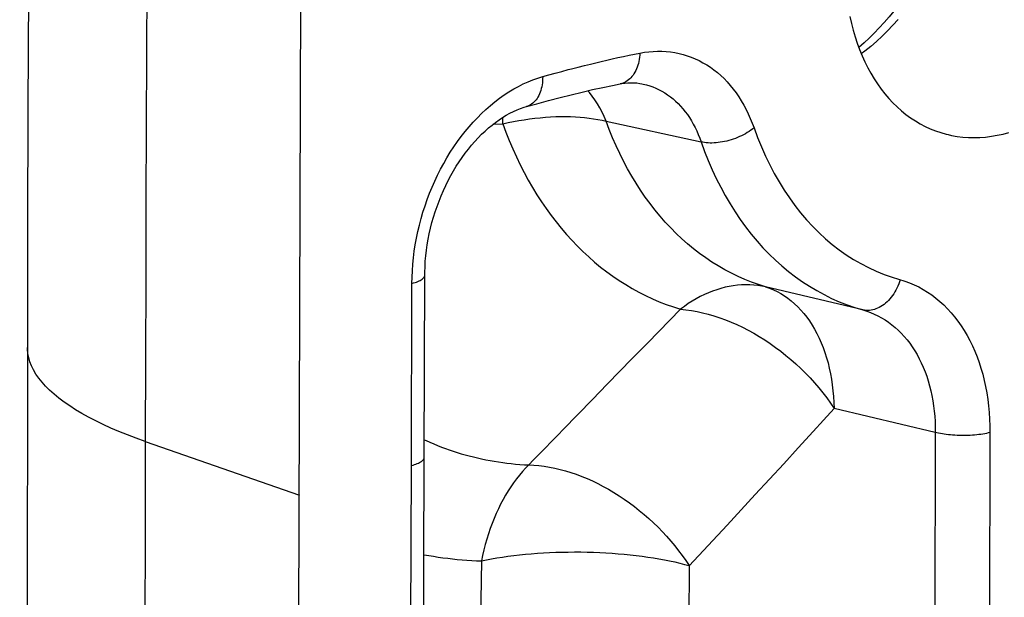
# Model space of a CAD drawing. Extents: x -48 to 58, y -42 to 40.
# Drawn here: x 32 to 32, y 10 to 11 of the extents above; entities that cross this region are included whole.
import ezdxf

# ---------------------------------------------------------------- set-up
doc = ezdxf.new("R2010")
doc.units = 0
doc.header["$LTSCALE"] = 0.605
doc.header["$MEASUREMENT"] = 0
doc.layers.get('0').update_dxf_attribs({"linetype": 'CONTINUOUS'})
doc.layers.add('06___PRT_ALL_SURFS', color=7, linetype='CONTINUOUS')

msp = doc.modelspace()

# ---------------------------------------------------------------- linework, layer by layer
at = {"color": 7}
for p, q in [((31.79327, 6.63686), (31.8065, 10.96866)), ((31.98506, 10.61184), (31.98836, 10.61263)), ((31.98836, 10.61263), (31.99167, 10.6134)), ((31.99167, 10.6134), (31.99506, 10.61418)), ((31.99506, 10.61418), (31.99848, 10.61494)), ((31.99848, 10.61494), (32.00189, 10.61568)), ((32.00189, 10.61568), (32.00527, 10.61639)), ((32.00527, 10.61639), (32.00861, 10.61707)), ((32.00861, 10.61707), (32.01187, 10.61771)), ((31.96034, 10.60549), (31.96429, 10.60655)), ((31.97027, 10.60813), (31.97423, 10.60915)), ((31.97423, 10.60915), (31.97805, 10.61012)), ((31.97805, 10.61012), (31.9817, 10.61102)), ((31.9817, 10.61102), (31.98506, 10.61184)), ((31.95268, 10.60336), (31.95647, 10.60442)), ((31.95647, 10.60442), (31.96034, 10.60549)), ((32.01303, 10.599), (32.01305, 10.59899)), ((31.92839, 10.57458), (31.92834, 10.57848)), ((31.92242, 10.57428), (31.92839, 10.57458)), ((31.99127, 10.57616), (32.04907, 10.5636)), ((31.8806, 10.37156), (31.88093, 10.4825)), ((31.87278, 10.36642), (31.87311, 10.47737)), ((32.14756, 10.46122), (32.08836, 10.47525)), ((32.03654, 10.46168), (32.01663, 10.44125)), ((32.01663, 10.44125), (32.00721, 10.43158)), ((32.00721, 10.43158), (31.99201, 10.41596)), ((31.99201, 10.41596), (31.98304, 10.40674)), ((31.98304, 10.40674), (31.97409, 10.39754)), ((31.97409, 10.39754), (31.96513, 10.38832)), ((32.13, 10.40129), (32.12358, 10.39418)), ((32.19159, 10.38665), (32.13, 10.40129)), ((32.12358, 10.39418), (32.11732, 10.38727)), ((32.11732, 10.38727), (32.1082, 10.37725)), ((32.19159, 10.38665), (32.18818, 9.27114)), ((32.22488, 10.38653), (32.22148, 9.27282)), ((32.1082, 10.37725), (32.09934, 10.36755)), ((32.09934, 10.36755), (32.09065, 10.35809)), ((32.09065, 10.35809), (32.08206, 10.34876)), ((32.08206, 10.34876), (32.07349, 10.33948)), ((32.07349, 10.33948), (32.0649, 10.33019)), ((32.0649, 10.33019), (32.05339, 10.3178)), ((32.05339, 10.3178), (32.04186, 10.30544)), ((31.91539, 10.30832), (31.91442, 10.25274)), ((32.04186, 10.30544), (32.04136, 10.25005))]:
    msp.add_line(p, q, dxfattribs=at)
for points in [[(31.71391, 10.97848), (31.71364, 10.94796), (31.71338, 10.91626), (31.71312, 10.88338), (31.71287, 10.84944), (31.71263, 10.81435), (31.71239, 10.77785), (31.71216, 10.73988), (31.71195, 10.70049), (31.71174, 10.65961), (31.71155, 10.61712), (31.71138, 10.57306), (31.71121, 10.5275), (31.71107, 10.48041), (31.71094, 10.43164), (31.71083, 10.38107)], [(32.19115, 10.68409), (32.18893, 10.67935), (32.18675, 10.67498), (32.18449, 10.67069), (32.18213, 10.66648), (32.17969, 10.66235), (32.17716, 10.65831), (32.17456, 10.65437), (32.17189, 10.65053), (32.16915, 10.6468), (32.16634, 10.64318), (32.16347, 10.63967), (32.16054, 10.63628), (32.15756, 10.633), (32.15451, 10.62985), (32.15143, 10.62682), (32.14831, 10.62393), (32.14515, 10.62118), (32.14503, 10.62108)], [(32.169, 10.63821), (32.1658, 10.63465), (32.16253, 10.63122), (32.15919, 10.62793), (32.15578, 10.62478), (32.15232, 10.62178), (32.1488, 10.61892), (32.14655, 10.61723)], [(32.01187, 10.61771), (32.01455, 10.61816), (32.01722, 10.6185), (32.01988, 10.61871), (32.02255, 10.61881), (32.02521, 10.61879), (32.02785, 10.61864), (32.03047, 10.61837), (32.03307, 10.61798), (32.03564, 10.61746), (32.03817, 10.61682), (32.04068, 10.61606), (32.04314, 10.61518), (32.04555, 10.61419), (32.04792, 10.61307), (32.05024, 10.61184), (32.05251, 10.6105), (32.05472, 10.60905), (32.05688, 10.60748), (32.05899, 10.6058), (32.06104, 10.60401), (32.06303, 10.60212), (32.06496, 10.60011), (32.06683, 10.598), (32.06862, 10.5958), (32.07035, 10.59349), (32.072, 10.59109), (32.07357, 10.58861), (32.07506, 10.58604), (32.07648, 10.58339), (32.07781, 10.58066), (32.07905, 10.57788), (32.08021, 10.57503), (32.08129, 10.57211)], [(32.01187, 10.61771), (32.01179, 10.6164), (32.01165, 10.61512), (32.01147, 10.61386), (32.01123, 10.61263), (32.01094, 10.61143), (32.01061, 10.61027), (32.01023, 10.60914), (32.0098, 10.60806), (32.00933, 10.60702), (32.00881, 10.60603), (32.00825, 10.6051), (32.00766, 10.60422), (32.00702, 10.6034), (32.00635, 10.60264), (32.00564, 10.60194), (32.0049, 10.6013), (32.00413, 10.60073), (32.00334, 10.60024), (32.00252, 10.59981), (32.00168, 10.59945), (32.00081, 10.59916), (31.99988, 10.59894)], [(31.96429, 10.60655), (31.96828, 10.60761), (31.97027, 10.60813)], [(31.87311, 10.47737), (31.87317, 10.48124), (31.87335, 10.48513), (31.87363, 10.48905), (31.87402, 10.49301), (31.87453, 10.49699), (31.87514, 10.50097), (31.87586, 10.50495), (31.87669, 10.50894), (31.87763, 10.5129), (31.87867, 10.51685), (31.87981, 10.52077), (31.88106, 10.52466), (31.8824, 10.5285), (31.88384, 10.5323), (31.88538, 10.53604), (31.88701, 10.53974), (31.88873, 10.54338), (31.89053, 10.54695), (31.89243, 10.55047), (31.89441, 10.55391), (31.89647, 10.55728), (31.89861, 10.56056), (31.90083, 10.56377), (31.90312, 10.56688), (31.90547, 10.56989), (31.9079, 10.5728), (31.91038, 10.57561), (31.91292, 10.57832), (31.91552, 10.58092), (31.91818, 10.58341), (31.92088, 10.58578), (31.92364, 10.58804), (31.92644, 10.59018), (31.92927, 10.59219), (31.93215, 10.59407), (31.93504, 10.59581), (31.93796, 10.59742), (31.9409, 10.59889), (31.94384, 10.60022), (31.94678, 10.60141), (31.94973, 10.60245), (31.95268, 10.60336)], [(31.95268, 10.60336), (31.95266, 10.60207), (31.95259, 10.6008), (31.95248, 10.59956), (31.95231, 10.59835), (31.95209, 10.59716), (31.95182, 10.59601), (31.9515, 10.5949), (31.95114, 10.59384), (31.95073, 10.59282), (31.95027, 10.59184), (31.94977, 10.59092), (31.94923, 10.59005), (31.94865, 10.58925), (31.94803, 10.5885), (31.94737, 10.58781), (31.94668, 10.58718), (31.94595, 10.58663), (31.94519, 10.58614), (31.94441, 10.58572), (31.9436, 10.58537), (31.94273, 10.58508)], [(31.94273, 10.58508), (31.94903, 10.58683), (31.95627, 10.58878), (31.96329, 10.59061), (31.9701, 10.59232), (31.9767, 10.59392), (31.98309, 10.5954), (31.98925, 10.59677), (31.99518, 10.59801), (31.99988, 10.59894)], [(31.99127, 10.57617), (31.99008, 10.57895), (31.9888, 10.58164), (31.98743, 10.58425), (31.98598, 10.58676), (31.98445, 10.58917), (31.98283, 10.59147), (31.98114, 10.59367), (31.98024, 10.59474)], [(31.99988, 10.59894), (32.00083, 10.59911), (32.00263, 10.59937), (32.00445, 10.59954), (32.00627, 10.59961), (32.0081, 10.59959), (32.00993, 10.59946), (32.01176, 10.59923), (32.01305, 10.59899)], [(32.01305, 10.59899), (32.01393, 10.5988), (32.0159, 10.59831), (32.01785, 10.59772), (32.01976, 10.59703), (32.02163, 10.59626), (32.02347, 10.59539), (32.02527, 10.59444), (32.02702, 10.5934), (32.02874, 10.59227), (32.03041, 10.59105), (32.03203, 10.58975), (32.03361, 10.58836), (32.03515, 10.58689), (32.03663, 10.58533), (32.03806, 10.5837), (32.03944, 10.58198), (32.04076, 10.5802), (32.04202, 10.57834), (32.04323, 10.57641), (32.04436, 10.57441), (32.04544, 10.57236), (32.04645, 10.57025), (32.04739, 10.56808), (32.04826, 10.56586), (32.04907, 10.5636)], [(31.88093, 10.4825), (31.88095, 10.48429), (31.88106, 10.48757), (31.88126, 10.49088), (31.88155, 10.49421), (31.88194, 10.49756), (31.88243, 10.50093), (31.883, 10.5043), (31.88367, 10.50768), (31.88444, 10.51104), (31.88529, 10.5144), (31.88623, 10.51773), (31.88726, 10.52104), (31.88838, 10.52432), (31.88958, 10.52757), (31.89086, 10.53077), (31.89222, 10.53392), (31.89365, 10.53701), (31.89516, 10.54005), (31.89674, 10.54302), (31.89838, 10.54592), (31.90008, 10.54875), (31.90185, 10.5515), (31.90367, 10.55417), (31.90554, 10.55674), (31.90745, 10.55923), (31.90941, 10.56162), (31.91141, 10.56392), (31.91344, 10.56611), (31.9155, 10.5682), (31.91759, 10.57018), (31.91971, 10.57206), (31.92184, 10.57382), (31.92399, 10.57548), (31.92615, 10.57703), (31.92832, 10.57847), (31.9305, 10.57979), (31.93269, 10.581), (31.93487, 10.5821), (31.93705, 10.58307), (31.93923, 10.58393), (31.94139, 10.58467), (31.94273, 10.58508)], [(31.92839, 10.57458), (31.93167, 10.5753), (31.93495, 10.57596), (31.93823, 10.57656), (31.94149, 10.57709), (31.94473, 10.57756), (31.94796, 10.57797), (31.95116, 10.57831), (31.95433, 10.57859), (31.95747, 10.5788), (31.96058, 10.57895), (31.96364, 10.57903), (31.96666, 10.57904), (31.96963, 10.57899), (31.97255, 10.57886), (31.97542, 10.57868), (31.97822, 10.57842), (31.98097, 10.5781), (31.98365, 10.57771), (31.98626, 10.57726), (31.9888, 10.57675), (31.99127, 10.57616)], [(31.92839, 10.57458), (31.93031, 10.56942), (31.93234, 10.56434), (31.93446, 10.55936), (31.93668, 10.55446), (31.939, 10.54965), (31.94141, 10.54495), (31.94392, 10.54034), (31.94651, 10.53583), (31.9492, 10.53142), (31.95197, 10.52712), (31.95484, 10.52293), (31.95779, 10.51884), (31.96082, 10.51487), (31.96394, 10.51102), (31.96714, 10.50727), (31.97041, 10.50365), (31.97377, 10.50015), (31.9772, 10.49677), (31.98071, 10.49351), (31.98429, 10.49037), (31.98794, 10.48737), (31.99166, 10.48449), (31.99545, 10.48174), (31.9993, 10.47912), (32.00321, 10.47664), (32.00719, 10.47429), (32.01122, 10.47207), (32.01531, 10.46999), (32.01946, 10.46805), (32.02366, 10.46625), (32.02791, 10.46459), (32.0322, 10.46306), (32.03654, 10.46168)], [(32.08836, 10.47525), (32.08408, 10.47662), (32.07985, 10.47814), (32.07567, 10.47981), (32.07155, 10.48163), (32.06749, 10.4836), (32.06349, 10.48572), (32.05955, 10.48799), (32.05567, 10.4904), (32.05187, 10.49295), (32.04813, 10.49565), (32.04446, 10.49849), (32.04087, 10.50146), (32.03736, 10.50457), (32.03392, 10.50782), (32.03057, 10.51119), (32.0273, 10.5147), (32.02411, 10.51834), (32.02101, 10.5221), (32.018, 10.52599), (32.01508, 10.53), (32.01226, 10.53412), (32.00953, 10.53837), (32.00689, 10.54272), (32.00435, 10.54719), (32.00192, 10.55177), (31.99958, 10.55645), (31.99735, 10.56123), (31.99522, 10.56611), (31.99319, 10.57109), (31.99127, 10.57616)], [(32.08129, 10.57211), (32.08034, 10.57136), (32.07933, 10.57063), (32.07828, 10.56992), (32.07719, 10.56923), (32.07605, 10.56858), (32.07489, 10.56794), (32.07368, 10.56734), (32.07245, 10.56677), (32.0712, 10.56623), (32.06993, 10.56573), (32.06864, 10.56527), (32.06733, 10.56484), (32.06602, 10.56445), (32.0647, 10.5641), (32.06339, 10.5638), (32.06208, 10.56354), (32.06077, 10.56332), (32.05948, 10.56314), (32.05821, 10.56301), (32.05695, 10.56293), (32.05572, 10.56289), (32.05452, 10.56289), (32.05335, 10.56294), (32.05222, 10.56304), (32.05113, 10.56318), (32.05008, 10.56337), (32.04907, 10.5636)], [(32.08129, 10.57211), (32.08345, 10.56625), (32.08576, 10.56054), (32.08822, 10.55498), (32.09085, 10.54955), (32.09362, 10.54427), (32.09655, 10.53916), (32.09961, 10.53421), (32.10282, 10.52943), (32.10617, 10.52483), (32.10965, 10.52041), (32.11326, 10.51617), (32.117, 10.51212), (32.12086, 10.50827), (32.12485, 10.50461), (32.12894, 10.50116), (32.13315, 10.49791), (32.13747, 10.49486), (32.14188, 10.49203), (32.14639, 10.48942), (32.15101, 10.48701), (32.1557, 10.48484), (32.16046, 10.48288), (32.16531, 10.48115)], [(32.04907, 10.5636), (32.05118, 10.55783), (32.05344, 10.55218), (32.05583, 10.54666), (32.05835, 10.54126), (32.06101, 10.53599), (32.06379, 10.53087), (32.06671, 10.52588), (32.06975, 10.52104), (32.07292, 10.51635), (32.0762, 10.51181), (32.07961, 10.50743), (32.08312, 10.50321), (32.08676, 10.49915), (32.0905, 10.49526), (32.09434, 10.49154), (32.09829, 10.488), (32.10234, 10.48463), (32.10649, 10.48145), (32.11073, 10.47844), (32.11506, 10.47562), (32.11947, 10.47298), (32.12397, 10.47054), (32.12855, 10.46829), (32.1332, 10.46623), (32.13792, 10.46436), (32.14271, 10.46269), (32.14756, 10.46122)], [(31.87311, 10.47737), (31.87409, 10.47764), (31.87501, 10.47793), (31.87588, 10.47824), (31.87669, 10.47855), (31.87743, 10.47889), (31.8781, 10.47923), (31.87871, 10.47958), (31.87925, 10.47994), (31.87971, 10.48032), (31.8801, 10.48069), (31.88042, 10.48108), (31.88066, 10.48147), (31.88083, 10.48186), (31.88091, 10.48225), (31.88093, 10.4825)], [(32.16531, 10.48115), (32.17313, 10.47875), (32.17597, 10.47772), (32.17877, 10.47653), (32.18152, 10.4752), (32.18423, 10.47373), (32.18687, 10.47211), (32.18945, 10.47035), (32.19197, 10.46845), (32.19441, 10.46642), (32.19678, 10.46425), (32.19906, 10.46196), (32.20127, 10.45954), (32.20338, 10.457), (32.20542, 10.45435), (32.20735, 10.45158), (32.2092, 10.4487), (32.21096, 10.4457), (32.21261, 10.44261), (32.21417, 10.43941), (32.21564, 10.43612), (32.217, 10.43273), (32.21825, 10.42925), (32.21941, 10.42568), (32.22045, 10.42203), (32.22139, 10.4183), (32.22222, 10.4145), (32.22294, 10.41064), (32.22354, 10.40672), (32.22404, 10.40275), (32.22442, 10.39874), (32.22468, 10.3947), (32.22484, 10.39064), (32.22488, 10.38653)], [(32.08836, 10.47525), (32.08597, 10.47574), (32.08357, 10.47613), (32.08113, 10.47639), (32.07868, 10.47654), (32.07621, 10.47658), (32.07372, 10.4765), (32.07121, 10.4763), (32.0687, 10.47598), (32.06618, 10.47555), (32.06366, 10.475), (32.06114, 10.47434), (32.05862, 10.47357), (32.0561, 10.47268), (32.05359, 10.47168), (32.0511, 10.47057), (32.04862, 10.46935), (32.04616, 10.46803), (32.04371, 10.4666), (32.0413, 10.46506), (32.03891, 10.46342), (32.03654, 10.46168)], [(32.08836, 10.47525), (32.09073, 10.47445), (32.09307, 10.47351), (32.09535, 10.47243), (32.0976, 10.47121), (32.09979, 10.46987), (32.10192, 10.46838), (32.104, 10.46677), (32.10601, 10.46503), (32.10797, 10.46316), (32.10985, 10.46117), (32.11167, 10.45906), (32.11341, 10.45683), (32.11508, 10.45449), (32.11667, 10.45204), (32.11818, 10.44948), (32.11961, 10.44682), (32.12095, 10.44407), (32.12221, 10.44121), (32.12338, 10.43827), (32.12445, 10.43524), (32.12544, 10.43213), (32.12633, 10.42895), (32.12713, 10.42569), (32.12784, 10.42236), (32.12844, 10.41898), (32.12895, 10.41553), (32.12936, 10.41204), (32.12968, 10.40849), (32.12989, 10.40491), (32.13, 10.40129)], [(32.17024, 10.47964), (32.16982, 10.47834), (32.16935, 10.47705), (32.16883, 10.47579), (32.16827, 10.47456), (32.16765, 10.47336), (32.167, 10.47219), (32.1663, 10.47107), (32.16556, 10.46999), (32.16478, 10.46895), (32.16397, 10.46797), (32.16312, 10.46704), (32.16225, 10.46617), (32.16135, 10.46535), (32.16042, 10.4646), (32.15947, 10.46391), (32.15851, 10.46329), (32.15753, 10.46274), (32.15653, 10.46225), (32.15553, 10.46184), (32.15452, 10.4615), (32.15351, 10.46123), (32.1525, 10.46104), (32.15149, 10.46093), (32.15049, 10.46089), (32.1495, 10.46092), (32.14852, 10.46103), (32.14756, 10.46122)], [(32.03654, 10.46168), (32.03987, 10.46134), (32.04322, 10.46086), (32.04661, 10.46025), (32.05003, 10.4595), (32.05347, 10.45862), (32.05693, 10.45761), (32.0604, 10.45647), (32.06387, 10.4552), (32.06734, 10.45381), (32.07081, 10.45229), (32.07426, 10.45065), (32.0777, 10.44889), (32.0811, 10.44702), (32.08448, 10.44503), (32.08783, 10.44294), (32.09113, 10.44074), (32.09438, 10.43844), (32.09758, 10.43604), (32.10072, 10.43355), (32.1038, 10.43097), (32.10681, 10.4283), (32.10975, 10.42556), (32.1126, 10.42274), (32.11538, 10.41985), (32.11806, 10.41689), (32.12065, 10.41387), (32.12315, 10.4108), (32.12554, 10.40767), (32.12782, 10.4045), (32.13, 10.40129)], [(32.14756, 10.46122), (32.1499, 10.4605), (32.15221, 10.45966), (32.15449, 10.45871), (32.15672, 10.45763), (32.15891, 10.45645), (32.16105, 10.45515), (32.16314, 10.45373), (32.16518, 10.45221), (32.16716, 10.45058), (32.16907, 10.44884), (32.17092, 10.447), (32.1727, 10.44506), (32.17441, 10.44303), (32.17605, 10.4409), (32.17761, 10.43868), (32.1791, 10.43637), (32.18051, 10.43398), (32.18185, 10.4315), (32.1831, 10.42894), (32.18428, 10.42631), (32.18537, 10.4236), (32.18638, 10.42081), (32.1873, 10.41795), (32.18814, 10.41504), (32.18888, 10.41205), (32.18954, 10.40902), (32.19011, 10.40593), (32.19058, 10.4028), (32.19097, 10.39963), (32.19126, 10.39642), (32.19146, 10.39319), (32.19157, 10.38993), (32.19159, 10.38665)], [(31.71083, 10.38107), (31.70529, 10.38306), (31.69996, 10.38509), (31.69482, 10.38717), (31.68988, 10.38928), (31.68516, 10.39144), (31.68065, 10.39363), (31.67636, 10.39585), (31.67228, 10.39811), (31.66843, 10.4004), (31.66481, 10.40272), (31.66141, 10.40507), (31.65825, 10.40744), (31.65532, 10.40984), (31.65263, 10.41226), (31.65018, 10.4147), (31.64797, 10.41716), (31.64601, 10.41964), (31.64429, 10.42213), (31.64281, 10.42464), (31.64158, 10.42716), (31.6406, 10.42968), (31.63986, 10.43221), (31.63938, 10.43475), (31.63914, 10.43729), (31.63912, 10.43843)], [(31.96513, 10.38832), (31.96214, 10.38525), (31.95915, 10.38217), (31.95317, 10.37602)], [(32.22488, 10.38653), (32.22386, 10.38628), (32.22279, 10.38604), (32.22168, 10.38582), (32.22052, 10.38562), (32.21933, 10.38543), (32.2181, 10.38527), (32.21685, 10.38513), (32.21556, 10.385), (32.21426, 10.3849), (32.21293, 10.38482), (32.21159, 10.38476), (32.21025, 10.38472), (32.20889, 10.3847), (32.20753, 10.38471), (32.20618, 10.38474), (32.20483, 10.38478), (32.20349, 10.38485), (32.20217, 10.38494), (32.20087, 10.38506), (32.19959, 10.38519), (32.19833, 10.38534), (32.19711, 10.38552), (32.19592, 10.38571), (32.19477, 10.38592), (32.19366, 10.38615), (32.1926, 10.38639), (32.19159, 10.38666)], [(31.71083, 10.38107), (31.71047, 10.21337), (31.71006, 10.04394), (31.70962, 9.8729), (31.70913, 9.69975), (31.70859, 9.52521), (31.70803, 9.3512), (31.70742, 9.17847), (31.70678, 9.00651), (31.70611, 8.83545)], [(31.88063, 10.38218), (31.8818, 10.38163), (31.88409, 10.3806), (31.88641, 10.37961), (31.88874, 10.37865), (31.89109, 10.37773), (31.89345, 10.37684), (31.89584, 10.37599), (31.89824, 10.37518), (31.90066, 10.3744), (31.9031, 10.37366), (31.90555, 10.37296), (31.90802, 10.37229), (31.91051, 10.37166), (31.91302, 10.37106), (31.91554, 10.37051), (31.91807, 10.36999), (31.92062, 10.3695), (31.92318, 10.36905), (31.92576, 10.36864), (31.92835, 10.36827), (31.93096, 10.36793), (31.93358, 10.36763), (31.93622, 10.36736), (31.93887, 10.36713), (31.94153, 10.36694), (31.9442, 10.36679)], [(31.95317, 10.37602), (31.95018, 10.37294), (31.94719, 10.36986), (31.9442, 10.36679)], [(31.87278, 10.36642), (31.87376, 10.3667), (31.87469, 10.36699), (31.87555, 10.36729), (31.87636, 10.36761), (31.8771, 10.36794), (31.87778, 10.36828), (31.87838, 10.36864), (31.87892, 10.369), (31.87938, 10.36937), (31.87978, 10.36975), (31.88009, 10.37013), (31.88033, 10.37052), (31.8805, 10.37092), (31.88059, 10.37131), (31.8806, 10.37156)], [(31.87944, 9.972), (31.87984, 10.10604), (31.88023, 10.23968), (31.8806, 10.37156)], [(31.9442, 10.36679), (31.94227, 10.36483), (31.94039, 10.36277), (31.93855, 10.3606), (31.93675, 10.35835), (31.93501, 10.35599), (31.93332, 10.35355), (31.93168, 10.35102), (31.93009, 10.3484), (31.92857, 10.3457), (31.9271, 10.34293), (31.92569, 10.34008), (31.92435, 10.33715), (31.92307, 10.33417), (31.92186, 10.33112), (31.92072, 10.328), (31.91965, 10.32484), (31.91865, 10.32162), (31.91772, 10.31836), (31.91687, 10.31505), (31.91608, 10.31171), (31.91538, 10.30833)], [(31.9442, 10.36679), (31.9473, 10.36665), (31.95043, 10.36639), (31.9536, 10.366), (31.9568, 10.36549), (31.96004, 10.36485), (31.96329, 10.36409), (31.96657, 10.36321), (31.96985, 10.36221), (31.97315, 10.36109), (31.97645, 10.35985), (31.97974, 10.3585), (31.98303, 10.35703), (31.98631, 10.35545), (31.98957, 10.35377), (31.99281, 10.35197), (31.99601, 10.35008), (31.99919, 10.34808), (32.00233, 10.34599), (32.00543, 10.3438), (32.00848, 10.34152), (32.01148, 10.33916), (32.01442, 10.33671), (32.0173, 10.33418), (32.02012, 10.33157), (32.02287, 10.3289), (32.02554, 10.32615), (32.02813, 10.32335), (32.03065, 10.32048), (32.03308, 10.31756), (32.03541, 10.31459), (32.03765, 10.31158), (32.03979, 10.30854), (32.04183, 10.30546)], [(31.87194, 10.07606), (31.87223, 10.17443), (31.87251, 10.27121), (31.87278, 10.36642)], [(31.91538, 10.30833), (31.91845, 10.30897), (31.92162, 10.30958), (31.92486, 10.31015), (31.92818, 10.31068), (31.93157, 10.31117), (31.93503, 10.31162), (31.93855, 10.31203), (31.94213, 10.3124), (31.94576, 10.31272), (31.94943, 10.31301), (31.95315, 10.31325), (31.95689, 10.31345), (31.96067, 10.3136), (31.96446, 10.31372), (31.96827, 10.31378), (31.9721, 10.3138), (31.97592, 10.31379), (31.97975, 10.31372), (31.98357, 10.31361), (31.98737, 10.31346), (31.99116, 10.31326), (31.99492, 10.31302), (31.99865, 10.31274), (32.00235, 10.31242), (32.006, 10.31205), (32.0096, 10.31164), (32.01316, 10.31119), (32.01665, 10.3107), (32.02008, 10.31018), (32.02344, 10.30961), (32.02673, 10.309), (32.02993, 10.30836), (32.03305, 10.30769), (32.03608, 10.30697), (32.039, 10.30623), (32.04183, 10.30546)], [(31.88043, 10.31215), (31.88059, 10.31212), (31.88342, 10.31162), (31.88627, 10.31115), (31.88912, 10.31071), (31.89199, 10.31031), (31.89488, 10.30994), (31.89777, 10.30961), (31.90068, 10.30931), (31.9036, 10.30904), (31.90653, 10.30881), (31.90947, 10.30862), (31.91242, 10.30845), (31.91539, 10.30832)]]:
    msp.add_lwpolyline(points, dxfattribs=at)
at = {"layer": '06___PRT_ALL_SURFS', "color": 7}
msp.add_line((31.71083, 10.38107), (31.80461, 10.34838), dxfattribs=at)
for points in [[(31.64385, 11.0262), (31.64305, 10.97676), (31.64217, 10.91641), (31.6414, 10.8541), (31.64073, 10.78964), (31.64017, 10.72307), (31.63973, 10.65468), (31.63941, 10.58443), (31.63921, 10.51193), (31.63912, 10.43843)], [(32.13961, 10.64002), (32.14055, 10.63579), (32.14161, 10.63165), (32.14279, 10.6276), (32.1441, 10.62363), (32.14552, 10.61976), (32.14705, 10.616), (32.14871, 10.61233), (32.15047, 10.60879), (32.15235, 10.60535), (32.15434, 10.60204), (32.15642, 10.59885), (32.15861, 10.59579), (32.16091, 10.59285), (32.16329, 10.59006), (32.16577, 10.58741), (32.16835, 10.5849), (32.17101, 10.58254), (32.17375, 10.58032), (32.17657, 10.57826), (32.17947, 10.57636), (32.18244, 10.57461), (32.18548, 10.57302), (32.18858, 10.57159), (32.19175, 10.57033), (32.19497, 10.56924), (32.19824, 10.56831), (32.19954, 10.56799)], [(32.19954, 10.56799), (32.20156, 10.56755), (32.20493, 10.56696), (32.20834, 10.56653), (32.21177, 10.56628), (32.21525, 10.5662), (32.21874, 10.56629), (32.22226, 10.56656), (32.22579, 10.56699), (32.22934, 10.56759), (32.23289, 10.56836), (32.23645, 10.5693)], [(31.63912, 10.43843), (31.63897, 10.27025), (31.63873, 10.0999), (31.63839, 9.92886), (31.63795, 9.75735), (31.63743, 9.58539), (31.63681, 9.41273), (31.6361, 9.23937), (31.63529, 9.06555), (31.63439, 8.8929)]]:
    msp.add_lwpolyline(points, dxfattribs=at)

doc.saveas('drawing.dxf')
